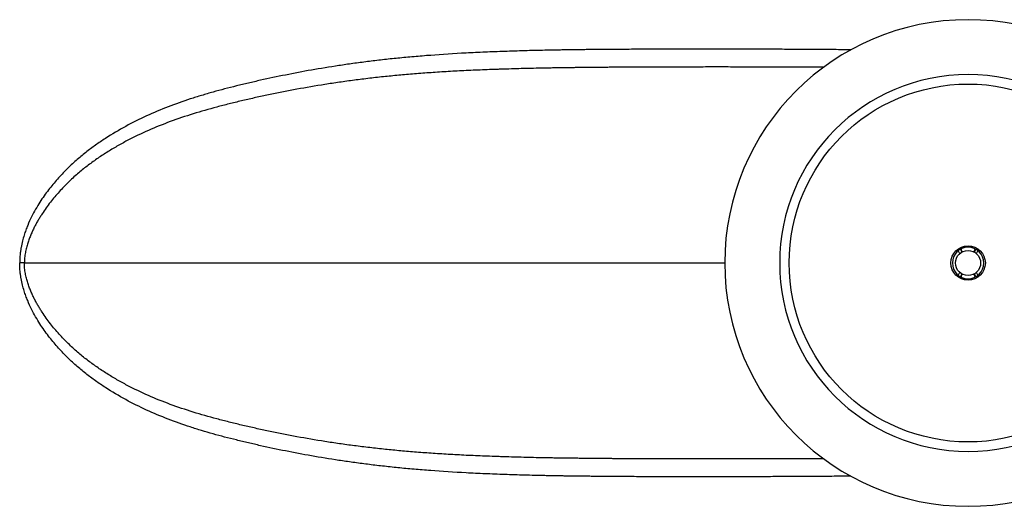
# Model space of a CAD drawing. Units: millimetres. Extents: x -646 to 388, y 24 to 2792.
# Drawn here: x -646 to -332, y 24 to 179 of the extents above; entities that cross this region are included whole.
import ezdxf

# ---------------------------------------------------------------- set-up
doc = ezdxf.new("R2010")
doc.units = ezdxf.units.MM
doc.layers.get('0').update_dxf_attribs({"lineweight": 30, "true_color": 0x8faf8f})

msp = doc.modelspace()

# ---------------------------------------------------------------- linework, layer by layer
at = {"color": 158, "lineweight": -3, "true_color": 0x052548, "extrusion": (5.10038e-15, 3.23109e-15, -1)}
for radius in [77.5, 60]:
    msp.add_circle((343.64, 101.14), radius, dxfattribs=at)
at = {"color": 158, "lineweight": -3, "true_color": 0x052548}
for radius in [57, 5.5]:
    msp.add_circle((-343.64, 101.14), radius, dxfattribs=at)
at = {"color": 158, "lineweight": -3, "true_color": 0x052548, "extrusion": (5.09575e-15, 3.23109e-15, -1)}
msp.add_circle((343.64, 101.14), 5, dxfattribs=at)
at = {"color": 254, "lineweight": -3, "true_color": 0xd9d9d9}
msp.add_circle((-343.64, 101.14), 4, dxfattribs=at)
for centre, radius, start, end in [((-343.64, 106.14), 3.3, 199.2866, 217.078), ((-343.64, 106.14), 2.5, 194.5241, 217.6948), ((-343.64, 106.14), 2.3, 193.37, 218.5559), ((-343.64, 106.14), 2.3, 321.3382, 346.5534), ((-343.64, 106.14), 2.5, 322.2039, 345.3994), ((-343.64, 106.14), 3.3, 322.8317, 340.6355), ((-343.64, 96.14), 3.3, 143.0667, 160.8769), ((-343.64, 96.14), 2.5, 142.5196, 165.7034), ((-343.64, 96.14), 2.3, 141.6831, 166.8796), ((-343.64, 96.14), 2.3, 13.1968, 38.4229), ((-343.64, 96.14), 2.5, 14.3729, 37.5817), ((-343.64, 96.14), 3.3, 19.2009, 37.0237)]:
    msp.add_arc(centre, radius, start, end, dxfattribs=at)
at = {"color": 158, "lineweight": -3, "true_color": 0x052448}
for points, knots in [([(-380.98, 169.06), (-381.81, 169.06), (-382.65, 169.07), (-383.49, 169.07), (-384.43, 169.08), (-385.37, 169.09), (-386.31, 169.1), (-388.2, 169.11), (-390.1, 169.12), (-392.01, 169.14), (-392.97, 169.14), (-393.92, 169.15), (-394.89, 169.15), (-395.85, 169.16), (-396.81, 169.16), (-397.78, 169.17), (-399.71, 169.18), (-401.66, 169.19), (-403.61, 169.2), (-405.57, 169.2), (-407.54, 169.21), (-409.51, 169.22), (-411.49, 169.22), (-413.47, 169.23), (-415.46, 169.23), (-417.46, 169.24), (-419.46, 169.24), (-421.47, 169.24), (-423.48, 169.25), (-425.49, 169.25), (-427.52, 169.25), (-429.55, 169.25), (-431.59, 169.25), (-433.63, 169.25), (-435.68, 169.25), (-437.74, 169.24), (-439.81, 169.24), (-441.88, 169.23), (-443.97, 169.23), (-446.06, 169.22), (-447.11, 169.22), (-448.16, 169.21), (-449.22, 169.21), (-450.27, 169.2), (-451.33, 169.2), (-452.39, 169.19), (-452.92, 169.19), (-453.45, 169.19), (-453.99, 169.18), (-454.52, 169.18), (-455.05, 169.18), (-455.59, 169.17), (-456.12, 169.17), (-456.66, 169.17), (-457.2, 169.16), (-457.73, 169.16), (-458.27, 169.15), (-458.81, 169.15), (-459.88, 169.14), (-460.96, 169.13), (-462.04, 169.12), (-462.58, 169.11), (-463.12, 169.11), (-463.67, 169.1), (-464.21, 169.1), (-464.75, 169.09), (-465.29, 169.09), (-465.83, 169.08), (-466.38, 169.07), (-466.92, 169.07), (-467.46, 169.06), (-468.01, 169.05), (-468.55, 169.05), (-469.1, 169.04), (-469.64, 169.03), (-470.19, 169.03), (-470.74, 169.02), (-471.28, 169.01), (-471.82, 169), (-472.1, 169), (-472.37, 168.99), (-472.64, 168.99), (-472.92, 168.99), (-473.19, 168.98), (-473.46, 168.98), (-474.01, 168.97), (-474.56, 168.96), (-475.1, 168.95), (-475.65, 168.94), (-476.2, 168.93), (-476.75, 168.92), (-477.29, 168.91), (-477.84, 168.9), (-478.39, 168.89), (-479.48, 168.87), (-480.56, 168.84), (-481.65, 168.82), (-482.73, 168.79), (-483.81, 168.76), (-484.88, 168.73), (-485.95, 168.7), (-487.02, 168.67), (-488.08, 168.64), (-489.14, 168.6), (-490.2, 168.57), (-491.25, 168.53), (-492.3, 168.5), (-493.34, 168.46), (-494.38, 168.42), (-495.41, 168.38), (-496.44, 168.34), (-497.47, 168.29), (-498.49, 168.25), (-499.5, 168.2), (-500.5, 168.15), (-501.51, 168.11), (-502.5, 168.06), (-503.48, 168), (-507.41, 167.8), (-511.18, 167.56), (-514.79, 167.28), (-516.59, 167.15), (-518.36, 167), (-520.09, 166.85), (-521.83, 166.7), (-523.53, 166.54), (-525.2, 166.37), (-526.87, 166.21), (-528.51, 166.03), (-530.12, 165.85), (-531.74, 165.67), (-533.33, 165.48), (-534.89, 165.28), (-536.46, 165.08), (-538, 164.88), (-539.53, 164.67), (-541.05, 164.46), (-542.55, 164.24), (-544.04, 164.01), (-547, 163.56), (-549.9, 163.09), (-552.72, 162.59), (-555.55, 162.09), (-558.31, 161.57), (-561.02, 161.02), (-563.73, 160.48), (-566.38, 159.92), (-568.98, 159.33), (-570.28, 159.04), (-571.57, 158.75), (-572.85, 158.45), (-574.12, 158.15), (-575.39, 157.84), (-576.65, 157.53), (-579.17, 156.91), (-581.65, 156.26), (-584.1, 155.58), (-585.33, 155.23), (-586.54, 154.88), (-587.75, 154.51), (-588.96, 154.15), (-590.16, 153.77), (-591.35, 153.38), (-593.74, 152.6), (-596.09, 151.77), (-598.41, 150.88), (-600.73, 149.98), (-603.01, 149.03), (-605.26, 148), (-607.51, 146.96), (-609.73, 145.85), (-611.92, 144.66), (-614.11, 143.47), (-616.26, 142.19), (-618.37, 140.82), (-619.44, 140.14), (-620.49, 139.43), (-621.53, 138.68), (-622.58, 137.94), (-623.62, 137.17), (-624.65, 136.36), (-625.69, 135.54), (-626.71, 134.69), (-627.72, 133.8), (-628.74, 132.9), (-629.74, 131.95), (-630.73, 130.97), (-631.72, 129.98), (-632.69, 128.94), (-633.65, 127.86), (-634.62, 126.76), (-635.57, 125.62), (-636.5, 124.42), (-636.97, 123.81), (-637.43, 123.18), (-637.89, 122.53), (-638.35, 121.88), (-638.81, 121.2), (-639.26, 120.5), (-639.71, 119.79), (-640.16, 119.05), (-640.6, 118.29), (-641.04, 117.51), (-641.47, 116.7), (-641.89, 115.86), (-642.32, 114.98), (-642.73, 114.09), (-643.12, 113.13), (-643.33, 112.64), (-643.52, 112.14), (-643.71, 111.62), (-643.9, 111.09), (-644.09, 110.54), (-644.26, 109.98), (-644.44, 109.4), (-644.62, 108.79), (-644.77, 108.17), (-644.94, 107.51), (-645.09, 106.83), (-645.22, 106.12), (-645.29, 105.75), (-645.35, 105.37), (-645.41, 104.98), (-645.46, 104.58), (-645.51, 104.17), (-645.55, 103.76), (-645.6, 103.22), (-645.64, 102.66), (-645.67, 101.92), (-645.67, 101.73), (-645.68, 101.41), (-645.68, 101.28), (-645.68, 101.14), (-645.68, 101.14), (-645.68, 101.14), (-645.68, 101.14)], [0.0394397, 0.0394397, 0.0394397, 0.0394397, 0.0423363, 0.0423363, 0.0423363, 0.0456012, 0.0456012, 0.0456012, 0.0521235, 0.0521235, 0.0521235, 0.0553834, 0.0553834, 0.0553834, 0.0586428, 0.0586428, 0.0586428, 0.065163, 0.065163, 0.065163, 0.0716859, 0.0716859, 0.0716859, 0.0782095, 0.0782095, 0.0782095, 0.084735, 0.084735, 0.084735, 0.0912617, 0.0912617, 0.0912617, 0.097789, 0.097789, 0.097789, 0.1043175, 0.1043175, 0.1043175, 0.1108473, 0.1108473, 0.1108473, 0.1141145, 0.1141145, 0.1141145, 0.1173834, 0.1173834, 0.1173834, 0.1190183, 0.1190183, 0.1190183, 0.120654, 0.120654, 0.120654, 0.1222897, 0.1222897, 0.1222897, 0.1239253, 0.1239253, 0.1239253, 0.1271976, 0.1271976, 0.1271976, 0.128834, 0.128834, 0.128834, 0.1304683, 0.1304683, 0.1304683, 0.1321003, 0.1321003, 0.1321003, 0.1337385, 0.1337385, 0.1337385, 0.1353817, 0.1353817, 0.1353817, 0.1370259, 0.1370259, 0.1370259, 0.1378467, 0.1378467, 0.1378467, 0.1386679, 0.1386679, 0.1386679, 0.1403125, 0.1403125, 0.1403125, 0.141958, 0.141958, 0.141958, 0.1436024, 0.1436024, 0.1436024, 0.1468871, 0.1468871, 0.1468871, 0.1501694, 0.1501694, 0.1501694, 0.1534506, 0.1534506, 0.1534506, 0.1567314, 0.1567314, 0.1567314, 0.160017, 0.160017, 0.160017, 0.1633062, 0.1633062, 0.1633062, 0.1665947, 0.1665947, 0.1665947, 0.1698819, 0.1698819, 0.1698819, 0.1830201, 0.1830201, 0.1830201, 0.1895873, 0.1895873, 0.1895873, 0.1961542, 0.1961542, 0.1961542, 0.2027185, 0.2027185, 0.2027185, 0.2092835, 0.2092835, 0.2092835, 0.2158463, 0.2158463, 0.2158463, 0.2224077, 0.2224077, 0.2224077, 0.2355307, 0.2355307, 0.2355307, 0.2486516, 0.2486516, 0.2486516, 0.261772, 0.261772, 0.261772, 0.2683342, 0.2683342, 0.2683342, 0.274899, 0.274899, 0.274899, 0.2880513, 0.2880513, 0.2880513, 0.294642, 0.294642, 0.294642, 0.3012393, 0.3012393, 0.3012393, 0.31446, 0.31446, 0.31446, 0.3277181, 0.3277181, 0.3277181, 0.3410125, 0.3410125, 0.3410125, 0.3543457, 0.3543457, 0.3543457, 0.361037, 0.361037, 0.361037, 0.3677607, 0.3677607, 0.3677607, 0.3745213, 0.3745213, 0.3745213, 0.3813146, 0.3813146, 0.3813146, 0.3881369, 0.3881369, 0.3881369, 0.3950204, 0.3950204, 0.3950204, 0.3984998, 0.3984998, 0.3984998, 0.4020201, 0.4020201, 0.4020201, 0.4055949, 0.4055949, 0.4055949, 0.4092525, 0.4092525, 0.4092525, 0.4130311, 0.4130311, 0.4130311, 0.4149715, 0.4149715, 0.4149715, 0.4169757, 0.4169757, 0.4169757, 0.4190758, 0.4190758, 0.4190758, 0.4213263, 0.4213263, 0.4213263, 0.4225294, 0.4225294, 0.4225294, 0.4237779, 0.4237779, 0.4237779, 0.4254497, 0.4254497, 0.4260053, 0.4260053, 0.4264098, 0.4264098, 0.4264098, 0.4264124, 0.4264124, 0.4264124, 0.4264124]), ([(-389.67, 163.49), (-389.68, 163.49), (-389.69, 163.49), (-391.52, 163.5), (-393.36, 163.51), (-397.06, 163.52), (-398.92, 163.53), (-402.66, 163.54), (-404.54, 163.54), (-408.32, 163.55), (-410.22, 163.55), (-414.03, 163.56), (-415.94, 163.56), (-419.78, 163.57), (-421.7, 163.57), (-425.57, 163.57), (-427.51, 163.57), (-431.41, 163.56), (-433.37, 163.56), (-437.37, 163.56), (-439.41, 163.55), (-443.53, 163.54), (-445.59, 163.53), (-449.76, 163.52), (-451.85, 163.51), (-454.48, 163.49), (-455.01, 163.49), (-456.07, 163.48), (-456.6, 163.48), (-457.66, 163.47), (-458.19, 163.46), (-459.25, 163.45), (-459.78, 163.45), (-461.38, 163.44), (-462.45, 163.43), (-464.05, 163.41), (-464.59, 163.4), (-465.66, 163.39), (-466.19, 163.39), (-467.26, 163.37), (-467.8, 163.37), (-468.87, 163.36), (-469.4, 163.35), (-470.48, 163.34), (-471.01, 163.33), (-472.09, 163.31), (-472.62, 163.31), (-473.58, 163.29), (-474.35, 163.28), (-475.31, 163.27), (-475.84, 163.26), (-476.92, 163.24), (-477.45, 163.23), (-478.53, 163.21), (-479.06, 163.2), (-481.73, 163.15), (-483.86, 163.1), (-488.05, 162.99), (-490.14, 162.92), (-492.7, 162.84), (-493.21, 162.82), (-494.24, 162.79), (-494.75, 162.77), (-496.27, 162.72), (-497.29, 162.68), (-499.29, 162.6), (-500.29, 162.56), (-502.26, 162.47), (-503.24, 162.42), (-505.17, 162.33), (-506.13, 162.28), (-508.02, 162.18), (-508.96, 162.12), (-510.81, 162.01), (-511.73, 161.96), (-513.54, 161.84), (-514.44, 161.78), (-517.11, 161.59), (-518.85, 161.46), (-522.26, 161.18), (-523.93, 161.03), (-526.4, 160.8), (-527.21, 160.72), (-528.83, 160.55), (-529.63, 160.47), (-532.12, 160.21), (-533.79, 160.02), (-537.08, 159.62), (-538.7, 159.41), (-541.89, 158.99), (-543.46, 158.76), (-546.57, 158.3), (-548.1, 158.07), (-552.64, 157.34), (-555.59, 156.82), (-559.92, 156.01), (-561.35, 155.73), (-564.17, 155.17), (-565.56, 154.88), (-568.33, 154.29), (-569.69, 154), (-572.4, 153.39), (-573.74, 153.08), (-576.39, 152.45), (-577.71, 152.13), (-580.32, 151.48), (-581.61, 151.15), (-585.44, 150.13), (-587.96, 149.41), (-592.9, 147.88), (-595.33, 147.06), (-600.08, 145.31), (-602.4, 144.38), (-606.96, 142.37), (-609.21, 141.29), (-612.52, 139.55), (-613.61, 138.94), (-615.79, 137.69), (-616.86, 137.04), (-619, 135.69), (-620.06, 135), (-622.15, 133.55), (-623.19, 132.8), (-625.25, 131.22), (-626.26, 130.4), (-628.27, 128.67), (-629.26, 127.76), (-631.21, 125.85), (-632.17, 124.85), (-633.59, 123.27), (-634.06, 122.73), (-634.99, 121.63), (-635.45, 121.06), (-636.36, 119.9), (-636.81, 119.3), (-637.7, 118.07), (-638.13, 117.44), (-638.78, 116.45), (-638.99, 116.11), (-639.41, 115.43), (-639.62, 115.09), (-640.03, 114.38), (-640.23, 114.02), (-640.63, 113.28), (-640.83, 112.91), (-641.21, 112.14), (-641.4, 111.75), (-641.77, 110.94), (-641.95, 110.53), (-642.31, 109.69), (-642.48, 109.26), (-642.8, 108.37), (-642.96, 107.91), (-643.26, 106.97), (-643.4, 106.49), (-643.66, 105.49), (-643.77, 104.98), (-643.97, 103.91), (-644.05, 103.37), (-644.16, 102.26), (-644.19, 101.71), (-644.19, 101.14)], [49.978829, 49.978829, 49.978829, 49.978829, 50.012878, 50.012878, 56.231374, 56.231374, 62.450063, 62.450063, 68.668908, 68.668908, 74.887849, 74.887849, 81.107018, 81.107018, 87.326484, 87.326484, 93.546297, 93.546297, 99.766526, 99.766526, 106.201861, 106.201861, 112.639365, 112.639365, 119.079044, 119.079044, 120.687514, 120.687514, 122.295978, 122.295978, 123.904227, 123.904227, 125.512963, 125.512963, 128.730302, 128.730302, 130.338802, 130.338802, 131.947119, 131.947119, 133.555263, 133.555263, 135.163656, 135.163656, 136.772515, 136.772515, 138.380802, 138.380802, 139.62848, 139.62848, 141.237608, 141.237608, 142.847502, 142.847502, 144.457392, 144.457392, 150.889108, 150.889108, 157.309961, 157.309961, 158.922123, 158.922123, 160.533831, 160.533831, 163.759329, 163.759329, 166.985367, 166.985367, 170.212206, 170.212206, 173.43784, 173.43784, 176.664053, 176.664053, 179.888625, 179.888625, 183.115168, 183.115168, 189.577633, 189.577633, 196.033916, 196.033916, 199.259671, 199.259671, 202.484141, 202.484141, 209.39973, 209.39973, 216.315259, 216.315259, 223.228815, 223.228815, 230.140764, 230.140764, 243.970981, 243.970981, 250.88239, 250.88239, 257.792741, 257.792741, 264.70457, 264.70457, 271.612981, 271.612981, 278.522285, 278.522285, 285.430403, 285.430403, 299.245377, 299.245377, 313.057148, 313.057148, 326.687046, 326.687046, 340.31285, 340.31285, 347.124556, 347.124556, 353.935912, 353.935912, 360.746552, 360.746552, 367.556224, 367.556224, 374.366051, 374.366051, 381.173754, 381.173754, 387.979011, 387.979011, 391.380645, 391.380645, 394.782188, 394.782188, 398.18377, 398.18377, 401.583922, 401.583922, 403.282295, 403.282295, 404.980877, 404.980877, 406.678267, 406.678267, 408.376764, 408.376764, 410.075541, 410.075541, 411.774034, 411.774034, 413.471059, 413.471059, 415.169846, 415.169846, 416.868657, 416.868657, 418.570198, 418.570198, 420.276577, 420.276577, 421.927896, 421.927896, 421.927896, 421.927896]), ([(-381.04, 33.23), (-381.85, 33.23), (-382.67, 33.22), (-383.49, 33.21), (-384.43, 33.21), (-385.37, 33.2), (-386.31, 33.19), (-388.2, 33.18), (-390.1, 33.16), (-392.01, 33.15), (-392.97, 33.15), (-393.92, 33.14), (-394.89, 33.13), (-395.85, 33.13), (-396.81, 33.12), (-397.78, 33.12), (-399.71, 33.11), (-401.66, 33.1), (-403.61, 33.09), (-405.57, 33.08), (-407.54, 33.08), (-409.51, 33.07), (-411.49, 33.06), (-413.47, 33.06), (-415.46, 33.06), (-417.46, 33.05), (-419.46, 33.05), (-421.47, 33.04), (-423.48, 33.04), (-425.49, 33.04), (-427.52, 33.04), (-429.55, 33.04), (-431.59, 33.04), (-433.63, 33.04), (-435.68, 33.04), (-437.74, 33.04), (-439.81, 33.05), (-441.88, 33.05), (-443.97, 33.06), (-446.06, 33.07), (-447.11, 33.07), (-448.16, 33.07), (-449.22, 33.08), (-450.27, 33.08), (-451.33, 33.09), (-452.39, 33.09), (-452.92, 33.1), (-453.45, 33.1), (-453.99, 33.1), (-454.52, 33.11), (-455.05, 33.11), (-455.59, 33.11), (-456.12, 33.12), (-456.66, 33.12), (-457.2, 33.13), (-457.73, 33.13), (-458.27, 33.13), (-458.81, 33.14), (-459.88, 33.15), (-460.96, 33.16), (-462.04, 33.17), (-462.58, 33.17), (-463.12, 33.18), (-463.67, 33.18), (-464.21, 33.19), (-464.75, 33.2), (-465.29, 33.2), (-465.83, 33.21), (-466.38, 33.21), (-466.92, 33.22), (-467.46, 33.23), (-468.01, 33.23), (-468.55, 33.24), (-469.1, 33.25), (-469.64, 33.25), (-470.19, 33.26), (-470.74, 33.27), (-471.28, 33.28), (-471.82, 33.29), (-472.1, 33.29), (-472.37, 33.29), (-472.64, 33.3), (-472.92, 33.3), (-473.19, 33.31), (-473.46, 33.31), (-474.01, 33.32), (-474.56, 33.33), (-475.1, 33.34), (-475.65, 33.35), (-476.2, 33.36), (-476.75, 33.37), (-477.29, 33.38), (-477.84, 33.39), (-478.39, 33.4), (-479.48, 33.42), (-480.56, 33.45), (-481.65, 33.47), (-482.73, 33.5), (-483.81, 33.53), (-484.88, 33.56), (-485.95, 33.59), (-487.02, 33.62), (-488.08, 33.65), (-489.14, 33.68), (-490.2, 33.72), (-491.25, 33.76), (-492.3, 33.79), (-493.34, 33.83), (-494.38, 33.87), (-495.41, 33.91), (-496.44, 33.95), (-497.47, 34), (-498.49, 34.04), (-499.5, 34.09), (-500.5, 34.13), (-501.51, 34.18), (-502.5, 34.23), (-503.48, 34.28), (-507.41, 34.49), (-511.18, 34.73), (-514.79, 35), (-516.59, 35.14), (-518.36, 35.28), (-520.09, 35.44), (-521.83, 35.59), (-523.53, 35.75), (-525.2, 35.91), (-526.87, 36.08), (-528.51, 36.26), (-530.12, 36.44), (-531.74, 36.62), (-533.33, 36.81), (-534.89, 37.01), (-536.46, 37.2), (-538, 37.41), (-539.53, 37.62), (-541.05, 37.83), (-542.55, 38.05), (-544.04, 38.27), (-547, 38.72), (-549.9, 39.2), (-552.72, 39.7), (-555.55, 40.2), (-558.31, 40.72), (-561.02, 41.26), (-563.73, 41.81), (-566.38, 42.37), (-568.98, 42.95), (-570.28, 43.24), (-571.57, 43.54), (-572.85, 43.84), (-574.12, 44.14), (-575.39, 44.45), (-576.65, 44.76), (-579.17, 45.38), (-581.65, 46.03), (-584.1, 46.71), (-585.33, 47.06), (-586.54, 47.41), (-587.75, 47.77), (-588.96, 48.14), (-590.16, 48.52), (-591.35, 48.91), (-593.74, 49.69), (-596.09, 50.52), (-598.41, 51.41), (-600.73, 52.31), (-603.01, 53.26), (-605.26, 54.29), (-607.51, 55.33), (-609.73, 56.43), (-611.92, 57.62), (-614.11, 58.82), (-616.26, 60.09), (-618.37, 61.46), (-619.44, 62.15), (-620.49, 62.86), (-621.53, 63.6), (-622.58, 64.35), (-623.62, 65.12), (-624.65, 65.93), (-625.69, 66.74), (-626.71, 67.6), (-627.72, 68.49), (-628.74, 69.39), (-629.74, 70.33), (-630.73, 71.32), (-631.72, 72.31), (-632.69, 73.34), (-633.65, 74.43), (-634.62, 75.52), (-635.57, 76.66), (-636.5, 77.87), (-636.97, 78.48), (-637.43, 79.11), (-637.89, 79.76), (-638.35, 80.41), (-638.81, 81.09), (-639.26, 81.79), (-639.71, 82.5), (-640.16, 83.23), (-640.6, 84), (-641.04, 84.78), (-641.47, 85.58), (-641.89, 86.43), (-642.32, 87.3), (-642.73, 88.2), (-643.12, 89.15), (-643.33, 89.65), (-643.52, 90.15), (-643.71, 90.67), (-643.9, 91.2), (-644.09, 91.74), (-644.26, 92.3), (-644.44, 92.89), (-644.62, 93.49), (-644.77, 94.11), (-644.94, 94.78), (-645.09, 95.46), (-645.22, 96.16), (-645.29, 96.54), (-645.35, 96.92), (-645.41, 97.31), (-645.46, 97.71), (-645.51, 98.12), (-645.55, 98.52), (-645.6, 99.07), (-645.64, 99.63), (-645.67, 100.37), (-645.67, 100.55), (-645.68, 100.87), (-645.68, 101.01), (-645.68, 101.14), (-645.68, 101.14), (-645.68, 101.15), (-645.68, 101.15)], [0.0395049, 0.0395049, 0.0395049, 0.0395049, 0.0423363, 0.0423363, 0.0423363, 0.0456012, 0.0456012, 0.0456012, 0.0521235, 0.0521235, 0.0521235, 0.0553834, 0.0553834, 0.0553834, 0.0586428, 0.0586428, 0.0586428, 0.065163, 0.065163, 0.065163, 0.0716859, 0.0716859, 0.0716859, 0.0782095, 0.0782095, 0.0782095, 0.084735, 0.084735, 0.084735, 0.0912617, 0.0912617, 0.0912617, 0.097789, 0.097789, 0.097789, 0.1043175, 0.1043175, 0.1043175, 0.1108473, 0.1108473, 0.1108473, 0.1141145, 0.1141145, 0.1141145, 0.1173834, 0.1173834, 0.1173834, 0.1190183, 0.1190183, 0.1190183, 0.120654, 0.120654, 0.120654, 0.1222897, 0.1222897, 0.1222897, 0.1239253, 0.1239253, 0.1239253, 0.1271976, 0.1271976, 0.1271976, 0.128834, 0.128834, 0.128834, 0.1304683, 0.1304683, 0.1304683, 0.1321003, 0.1321003, 0.1321003, 0.1337385, 0.1337385, 0.1337385, 0.1353817, 0.1353817, 0.1353817, 0.1370259, 0.1370259, 0.1370259, 0.1378467, 0.1378467, 0.1378467, 0.1386679, 0.1386679, 0.1386679, 0.1403125, 0.1403125, 0.1403125, 0.141958, 0.141958, 0.141958, 0.1436024, 0.1436024, 0.1436024, 0.1468871, 0.1468871, 0.1468871, 0.1501694, 0.1501694, 0.1501694, 0.1534506, 0.1534506, 0.1534506, 0.1567314, 0.1567314, 0.1567314, 0.160017, 0.160017, 0.160017, 0.1633062, 0.1633062, 0.1633062, 0.1665947, 0.1665947, 0.1665947, 0.1698819, 0.1698819, 0.1698819, 0.1830201, 0.1830201, 0.1830201, 0.1895873, 0.1895873, 0.1895873, 0.1961542, 0.1961542, 0.1961542, 0.2027185, 0.2027185, 0.2027185, 0.2092835, 0.2092835, 0.2092835, 0.2158463, 0.2158463, 0.2158463, 0.2224077, 0.2224077, 0.2224077, 0.2355307, 0.2355307, 0.2355307, 0.2486516, 0.2486516, 0.2486516, 0.261772, 0.261772, 0.261772, 0.2683342, 0.2683342, 0.2683342, 0.274899, 0.274899, 0.274899, 0.2880513, 0.2880513, 0.2880513, 0.294642, 0.294642, 0.294642, 0.3012393, 0.3012393, 0.3012393, 0.31446, 0.31446, 0.31446, 0.3277181, 0.3277181, 0.3277181, 0.3410125, 0.3410125, 0.3410125, 0.3543457, 0.3543457, 0.3543457, 0.361037, 0.361037, 0.361037, 0.3677607, 0.3677607, 0.3677607, 0.3745213, 0.3745213, 0.3745213, 0.3813146, 0.3813146, 0.3813146, 0.3881369, 0.3881369, 0.3881369, 0.3950204, 0.3950204, 0.3950204, 0.3984998, 0.3984998, 0.3984998, 0.4020201, 0.4020201, 0.4020201, 0.4055949, 0.4055949, 0.4055949, 0.4092525, 0.4092525, 0.4092525, 0.4130311, 0.4130311, 0.4130311, 0.4149715, 0.4149715, 0.4149715, 0.4169757, 0.4169757, 0.4169757, 0.4190758, 0.4190758, 0.4190758, 0.4213263, 0.4213263, 0.4213263, 0.4225294, 0.4225294, 0.4225294, 0.4237779, 0.4237779, 0.4237779, 0.4254497, 0.4254497, 0.4260053, 0.4260053, 0.4264098, 0.4264098, 0.4264098, 0.4264124, 0.4264124, 0.4264124, 0.4264124]), ([(-644.19, 101.14), (-644.35, 101.14), (-644.51, 101.14), (-644.83, 101.14), (-644.98, 101.14), (-645.18, 101.14), (-645.24, 101.14), (-645.34, 101.14), (-645.39, 101.14), (-645.53, 101.14), (-645.61, 101.14), (-645.66, 101.14), (-645.68, 101.14), (-645.68, 101.14)], [-15.009027, -15.009027, -15.009027, -15.009027, -13.925208, -13.925208, -12.837404, -12.837404, -12.384299, -12.384299, -11.92862, -11.92862, -11.032349, -11.032349, -10.645799, -10.645799, -10.645799, -10.645799]), ([(-389.68, 38.8), (-389.69, 38.8), (-389.69, 38.8), (-391.52, 38.79), (-393.36, 38.78), (-397.06, 38.77), (-398.92, 38.76), (-402.66, 38.75), (-404.54, 38.74), (-408.32, 38.74), (-410.22, 38.73), (-414.03, 38.73), (-415.94, 38.73), (-419.78, 38.72), (-421.7, 38.72), (-425.57, 38.72), (-427.51, 38.72), (-431.41, 38.72), (-433.37, 38.73), (-437.37, 38.73), (-439.41, 38.74), (-443.53, 38.75), (-445.59, 38.75), (-449.76, 38.77), (-451.85, 38.78), (-454.48, 38.8), (-455.01, 38.8), (-456.07, 38.81), (-456.6, 38.81), (-457.66, 38.82), (-458.19, 38.82), (-459.25, 38.83), (-459.78, 38.84), (-461.38, 38.85), (-462.45, 38.86), (-464.05, 38.88), (-464.59, 38.88), (-465.66, 38.9), (-466.19, 38.9), (-467.26, 38.91), (-467.8, 38.92), (-468.87, 38.93), (-469.4, 38.94), (-470.48, 38.95), (-471.01, 38.96), (-472.09, 38.97), (-472.62, 38.98), (-473.58, 39), (-474.35, 39.01), (-475.31, 39.02), (-475.84, 39.03), (-476.92, 39.05), (-477.45, 39.06), (-478.53, 39.08), (-479.06, 39.09), (-481.73, 39.14), (-483.86, 39.19), (-488.05, 39.3), (-490.14, 39.36), (-492.7, 39.45), (-493.21, 39.46), (-494.24, 39.5), (-494.75, 39.52), (-496.27, 39.57), (-497.29, 39.61), (-499.29, 39.69), (-500.29, 39.73), (-502.26, 39.82), (-503.24, 39.86), (-505.17, 39.96), (-506.13, 40.01), (-508.02, 40.11), (-508.96, 40.16), (-510.81, 40.27), (-511.73, 40.33), (-513.54, 40.45), (-514.44, 40.51), (-517.11, 40.7), (-518.85, 40.83), (-522.26, 41.11), (-523.93, 41.26), (-526.4, 41.49), (-527.21, 41.57), (-528.83, 41.73), (-529.63, 41.82), (-532.12, 42.08), (-533.79, 42.27), (-537.08, 42.67), (-538.7, 42.87), (-541.89, 43.3), (-543.46, 43.52), (-546.57, 43.98), (-548.1, 44.22), (-552.64, 44.95), (-555.59, 45.47), (-559.92, 46.28), (-561.35, 46.55), (-564.17, 47.12), (-565.56, 47.41), (-568.33, 47.99), (-569.69, 48.29), (-572.4, 48.9), (-573.74, 49.21), (-576.39, 49.84), (-577.71, 50.16), (-580.32, 50.81), (-581.61, 51.14), (-585.44, 52.16), (-587.96, 52.87), (-592.9, 54.41), (-595.33, 55.23), (-600.08, 56.98), (-602.4, 57.91), (-606.96, 59.92), (-609.21, 60.99), (-612.52, 62.74), (-613.61, 63.34), (-615.79, 64.6), (-616.86, 65.25), (-619, 66.59), (-620.06, 67.29), (-622.15, 68.74), (-623.19, 69.49), (-625.25, 71.07), (-626.26, 71.89), (-628.27, 73.62), (-629.26, 74.53), (-631.21, 76.44), (-632.17, 77.44), (-633.59, 79.02), (-634.06, 79.55), (-634.99, 80.66), (-635.45, 81.23), (-636.36, 82.39), (-636.81, 82.99), (-637.7, 84.22), (-638.13, 84.85), (-638.78, 85.84), (-638.99, 86.17), (-639.41, 86.85), (-639.62, 87.2), (-640.03, 87.91), (-640.23, 88.27), (-640.63, 89), (-640.83, 89.38), (-641.21, 90.15), (-641.4, 90.54), (-641.77, 91.34), (-641.95, 91.76), (-642.31, 92.6), (-642.48, 93.03), (-642.8, 93.92), (-642.96, 94.37), (-643.26, 95.31), (-643.4, 95.79), (-643.66, 96.79), (-643.77, 97.31), (-643.97, 98.37), (-644.05, 98.91), (-644.16, 100.03), (-644.19, 100.58), (-644.19, 101.14)], [49.994955, 49.994955, 49.994955, 49.994955, 50.012878, 50.012878, 56.231374, 56.231374, 62.450063, 62.450063, 68.668908, 68.668908, 74.887849, 74.887849, 81.107018, 81.107018, 87.326484, 87.326484, 93.546297, 93.546297, 99.766526, 99.766526, 106.201861, 106.201861, 112.639365, 112.639365, 119.079044, 119.079044, 120.687514, 120.687514, 122.295978, 122.295978, 123.904227, 123.904227, 125.512963, 125.512963, 128.730302, 128.730302, 130.338802, 130.338802, 131.947119, 131.947119, 133.555263, 133.555263, 135.163656, 135.163656, 136.772515, 136.772515, 138.380802, 138.380802, 139.62848, 139.62848, 141.237608, 141.237608, 142.847502, 142.847502, 144.457392, 144.457392, 150.889108, 150.889108, 157.309961, 157.309961, 158.922123, 158.922123, 160.533831, 160.533831, 163.759329, 163.759329, 166.985367, 166.985367, 170.212206, 170.212206, 173.43784, 173.43784, 176.664053, 176.664053, 179.888625, 179.888625, 183.115168, 183.115168, 189.577633, 189.577633, 196.033916, 196.033916, 199.259671, 199.259671, 202.484141, 202.484141, 209.39973, 209.39973, 216.315259, 216.315259, 223.228815, 223.228815, 230.140764, 230.140764, 243.970981, 243.970981, 250.88239, 250.88239, 257.792741, 257.792741, 264.70457, 264.70457, 271.612981, 271.612981, 278.522285, 278.522285, 285.430403, 285.430403, 299.245377, 299.245377, 313.057148, 313.057148, 326.687046, 326.687046, 340.31285, 340.31285, 347.124556, 347.124556, 353.935912, 353.935912, 360.746552, 360.746552, 367.556224, 367.556224, 374.366051, 374.366051, 381.173754, 381.173754, 387.979011, 387.979011, 391.380645, 391.380645, 394.782188, 394.782188, 398.18377, 398.18377, 401.583922, 401.583922, 403.282295, 403.282295, 404.980877, 404.980877, 406.678267, 406.678267, 408.376764, 408.376764, 410.075541, 410.075541, 411.774034, 411.774034, 413.471059, 413.471059, 415.169846, 415.169846, 416.868657, 416.868657, 418.570198, 418.570198, 420.276577, 420.276577, 421.927896, 421.927896, 421.927896, 421.927896]), ([(-644.19, 101.14), (-602.37, 101.14), (-535.91, 101.14), (-488.71, 101.14), (-471.47, 101.14), (-469.55, 101.14), (-461.45, 101.14), (-455.53, 101.14), (-448.31, 101.14), (-438.73, 101.14), (-426.83, 101.14), (-421.14, 101.14)], [-405.614275, -405.614275, -405.614275, -405.614275, -353.991377, -297.036251, -240.081125, -183.126, -146.334434, -134.51139, -134.51139, -113.456348, -95.047983, -95.047983, -95.047983, -95.047983])]:
    msp.add_open_spline(points, degree=3, knots=knots, dxfattribs=at)

doc.saveas('drawing.dxf')
